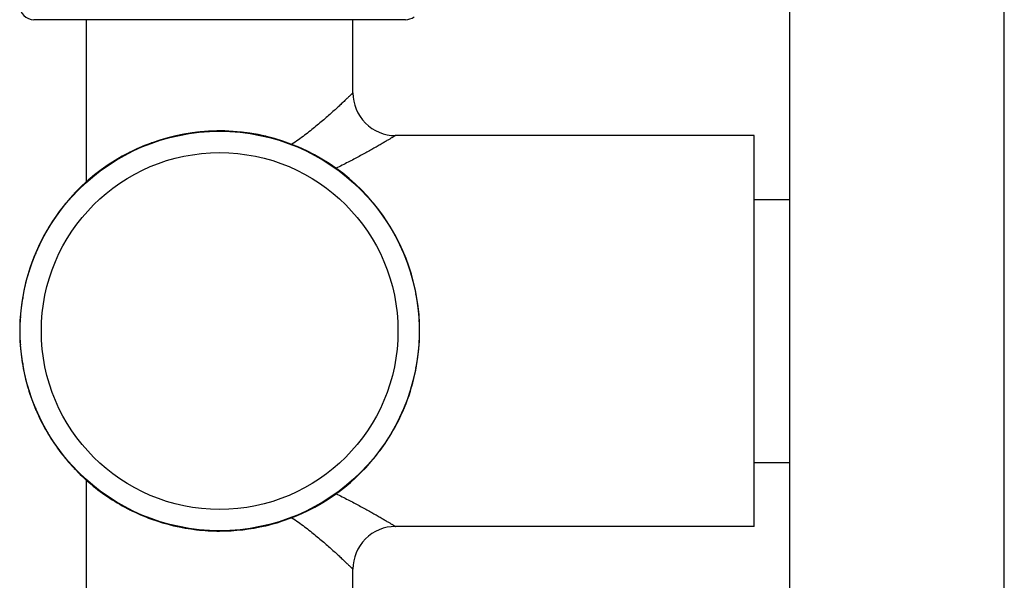
# Model space of a CAD drawing. Units: inches. Extents: x 0 to 11, y 0 to 8.5.
# Drawn here: x 4.5 to 5.3, y 4.7 to 5.1 of the extents above; entities that cross this region are included whole.
import ezdxf

# ---------------------------------------------------------------- set-up
doc = ezdxf.new("R2010")
doc.units = ezdxf.units.IN
doc.header["$LTSCALE"] = 0.605
doc.header["$MEASUREMENT"] = 0
doc.layers.get('0').update_dxf_attribs({"linetype": 'CONTINUOUS'})

msp = doc.modelspace()

# ---------------------------------------------------------------- linework, layer by layer
at = {"color": 7, "linetype": 'CONTINUOUS'}
for p, q in [((5.34377, 4.38422), (5.34377, 5.37635)), ((5.16255, 4.49178), (5.16255, 5.26878)), ((4.83795, 5.14308), (4.52415, 5.14308)), ((4.56855, 5.00626), (4.56855, 5.14308)), ((4.79355, 5.08128), (4.79355, 5.14308)), ((4.66343, 5.04795), (4.66151, 5.04805)), ((4.67123, 5.0489), (4.67125, 5.04859)), ((4.67123, 5.0489), (4.67125, 5.04859)), ((4.68102, 5.04918), (4.67911, 5.04887)), ((4.70255, 5.0475), (4.70072, 5.04803)), ((4.63261, 5.04209), (4.6327, 5.04179)), ((4.64204, 5.04462), (4.64026, 5.04387)), ((4.71038, 5.04662), (4.71033, 5.04631)), ((4.71038, 5.04662), (4.71033, 5.04631)), ((4.71994, 5.04465), (4.71802, 5.04477)), ((5.13255, 5.04528), (4.82955, 5.04528)), ((5.13255, 4.71528), (5.13255, 5.04528)), ((4.62523, 5.03937), (4.62334, 5.03902)), ((4.74055, 5.03802), (4.73888, 5.03898)), ((4.74211, 5.03791), (4.74197, 5.03781)), ((4.74795, 5.03537), (4.74783, 5.03509)), ((4.7568, 5.03125), (4.75496, 5.03181)), ((4.5966, 5.02656), (4.59675, 5.02629)), ((4.5966, 5.02656), (4.59675, 5.02629)), ((4.60519, 5.03119), (4.60367, 5.03008)), ((4.59004, 5.02221), (4.58829, 5.02143)), ((4.7753, 5.02008), (4.77392, 5.02136)), ((4.78191, 5.01576), (4.78173, 5.01552)), ((4.57243, 5.00963), (4.57118, 5.00816)), ((4.78957, 5.00971), (4.78792, 5.01068)), ((4.56514, 5.00314), (4.56536, 5.00291)), ((4.56514, 5.00314), (4.56536, 5.00291)), ((4.55978, 4.9974), (4.55824, 4.99624)), ((4.80502, 4.99454), (4.80395, 4.99614)), ((5.13255, 4.99128), (5.16255, 4.99128)), ((4.81044, 4.98885), (4.8102, 4.98865)), ((4.81649, 4.9812), (4.8151, 4.98253)), ((4.53994, 4.9731), (4.54019, 4.97293)), ((4.54553, 4.98109), (4.54467, 4.9794)), ((4.53602, 4.96625), (4.53481, 4.96479)), ((4.82802, 4.9629), (4.82735, 4.96468)), ((4.83199, 4.95609), (4.83172, 4.95595)), ((4.83611, 4.94724), (4.83508, 4.94884)), ((4.52594, 4.94712), (4.52548, 4.94525)), ((4.52234, 4.93805), (4.52263, 4.93794)), ((4.52234, 4.93805), (4.52263, 4.93794)), ((4.52012, 4.93052), (4.51926, 4.92879)), ((4.84311, 4.92675), (4.84287, 4.92866)), ((4.8454, 4.91924), (4.84509, 4.91916)), ((4.51471, 4.90955), (4.51469, 4.90764)), ((4.84737, 4.90968), (4.84673, 4.91149)), ((4.51329, 4.89989), (4.5136, 4.89986)), ((4.51329, 4.89989), (4.5136, 4.89986)), ((4.51286, 4.89201), (4.51244, 4.89017)), ((4.84946, 4.88814), (4.84967, 4.89004)), ((4.84995, 4.88028), (4.84965, 4.88028)), ((4.51244, 4.8704), (4.51287, 4.86853)), ((4.84967, 4.87053), (4.84947, 4.87241)), ((4.51329, 4.86068), (4.5136, 4.86071)), ((4.51469, 4.85295), (4.51471, 4.85102)), ((4.84673, 4.84908), (4.84737, 4.85089)), ((4.8454, 4.84133), (4.84509, 4.84141)), ((4.51926, 4.83178), (4.52011, 4.83006)), ((4.84287, 4.8319), (4.84311, 4.83382)), ((4.52234, 4.82252), (4.52263, 4.82262)), ((4.52548, 4.8153), (4.52594, 4.81345)), ((4.83507, 4.81171), (4.83611, 4.81333)), ((4.83199, 4.80448), (4.83171, 4.80462)), ((4.53481, 4.79578), (4.53602, 4.79431)), ((4.82735, 4.79589), (4.82802, 4.79767)), ((4.53994, 4.78747), (4.54019, 4.78764)), ((4.54466, 4.78119), (4.54553, 4.77948)), ((4.81512, 4.77805), (4.81649, 4.77937)), ((4.80395, 4.76442), (4.80502, 4.76602)), ((4.81044, 4.77172), (4.8102, 4.77192)), ((4.81044, 4.77172), (4.8102, 4.77192)), ((5.13255, 4.76928), (5.16255, 4.76928)), ((4.55824, 4.76433), (4.55978, 4.76317)), ((4.56514, 4.75743), (4.56536, 4.75766)), ((4.56855, 4.61748), (4.56855, 4.75431)), ((4.57129, 4.75226), (4.57243, 4.75094)), ((4.78791, 4.74988), (4.78957, 4.75086)), ((4.77392, 4.73921), (4.77532, 4.74051)), ((4.78191, 4.74481), (4.78172, 4.74506)), ((4.58829, 4.73914), (4.59002, 4.73837)), ((4.5966, 4.73401), (4.59675, 4.73428)), ((4.60365, 4.73051), (4.60519, 4.72938)), ((4.74795, 4.7252), (4.74783, 4.72548)), ((4.74795, 4.7252), (4.74783, 4.72548)), ((4.75499, 4.72876), (4.7568, 4.72932)), ((4.62334, 4.72155), (4.62524, 4.7212)), ((4.63261, 4.71848), (4.6327, 4.71878)), ((4.64026, 4.7167), (4.64204, 4.71595)), ((4.71801, 4.7158), (4.71994, 4.71592)), ((4.73888, 4.72159), (4.74054, 4.72254)), ((4.74196, 4.72275), (4.74211, 4.72266)), ((5.13255, 4.71528), (4.82955, 4.71528)), ((4.66151, 4.71252), (4.6634, 4.71261)), ((4.67123, 4.71167), (4.67125, 4.71197)), ((4.67911, 4.7117), (4.68102, 4.71138)), ((4.70072, 4.71253), (4.70257, 4.71307)), ((4.71038, 4.71395), (4.71033, 4.71426)), ((4.71038, 4.71395), (4.71033, 4.71426)), ((4.79355, 4.61748), (4.79355, 4.67928))]:
    msp.add_line(p, q, dxfattribs=at)
for radius in [0.1686, 0.1506]:
    msp.add_circle((4.68105, 4.88028), radius, dxfattribs=at)
for centre, radius, start, end in [((4.52415, 5.15508), 0.012, 180, 270), ((4.83795, 5.15508), 0.012, 270, 307.5), ((4.82955, 5.08128), 0.036, 179.99991, 270.00011), ((4.68105, 4.88028), 0.1689, 349.97826, 143.35508), ((4.68105, 4.88028), 0.1689, 143.37157, 170.02174), ((4.68105, 4.88028), 0.1689, 170.03823, 183.35508), ((4.68105, 4.88028), 0.1689, 183.37157, 189.96177), ((4.68105, 4.88028), 0.1689, 189.97826, 196.68841), ((4.68105, 4.88028), 0.1689, 330.03823, 349.96177), ((4.68105, 4.88028), 0.1689, 196.7049, 203.2951), ((4.68105, 4.88028), 0.1689, 203.31159, 216.62843), ((4.68105, 4.88028), 0.1689, 323.31159, 330.02174), ((4.68105, 4.88028), 0.1689, 216.64492, 229.96177), ((4.68105, 4.88028), 0.1689, 290.03823, 323.2951), ((4.58049, 4.75863), 0.01119, 213.81933, 214.69358), ((4.68105, 4.88028), 0.1689, 229.97826, 236.68841), ((4.68105, 4.88028), 0.1689, 236.7049, 243.2951), ((4.68105, 4.88028), 0.1689, 243.31159, 250.02174), ((4.68105, 4.88028), 0.1689, 250.03823, 263.35508), ((4.68105, 4.88028), 0.1689, 269.97826, 283.2951), ((4.68105, 4.88028), 0.1689, 283.31159, 290.02174), ((4.82955, 4.67928), 0.036, 89.99989, 180.00009), ((4.68105, 4.88028), 0.1689, 263.37157, 269.97216)]:
    msp.add_arc(centre, radius, start, end, dxfattribs=at)
for points, knots in [([(4.79355, 5.08128), (4.79355, 5.08128), (4.79355, 5.08128), (4.79355, 5.08128), (4.79355, 5.08128), (4.79354, 5.08127), (4.79353, 5.08127), (4.79352, 5.08126), (4.79351, 5.08125), (4.7935, 5.08124), (4.79348, 5.08121), (4.79345, 5.08118), (4.7934, 5.08114), (4.79335, 5.08109), (4.79329, 5.08103), (4.79322, 5.08096), (4.79312, 5.08086), (4.79296, 5.08071), (4.79276, 5.08051), (4.79252, 5.08028), (4.79225, 5.08002), (4.79195, 5.07973), (4.79162, 5.07941), (4.79112, 5.07893), (4.79042, 5.07825), (4.7895, 5.07737), (4.78848, 5.07639), (4.78734, 5.07531), (4.7861, 5.07413), (4.78477, 5.07288), (4.78334, 5.07154), (4.78126, 5.06961), (4.77846, 5.06704), (4.77486, 5.0638), (4.77096, 5.06036), (4.76678, 5.05677), (4.76234, 5.05307), (4.75765, 5.04929), (4.75271, 5.04547), (4.74752, 5.04164), (4.74395, 5.03915), (4.74211, 5.03791)], [0, 0, 0, 0, 0.000021, 0.000047, 0.000084, 0.000188, 0.000335, 0.000523, 0.000752, 0.001023, 0.001336, 0.002086, 0.003002, 0.004084, 0.005331, 0.006744, 0.008321, 0.011965, 0.016258, 0.021194, 0.026767, 0.032966, 0.039785, 0.047214, 0.063858, 0.082814, 0.10399, 0.127287, 0.152608, 0.179851, 0.208916, 0.239707, 0.306085, 0.378267, 0.455599, 0.537502, 0.623468, 0.713054, 0.80588, 0.901621, 1, 1, 1, 1]), ([(4.82955, 5.04528), (4.82955, 5.04528), (4.82955, 5.04528), (4.82955, 5.04528), (4.82955, 5.04528), (4.82955, 5.04528), (4.82954, 5.04528), (4.82953, 5.04527), (4.82953, 5.04527), (4.82952, 5.04526), (4.8295, 5.04526), (4.82948, 5.04524), (4.82945, 5.04522), (4.82941, 5.0452), (4.82936, 5.04517), (4.8293, 5.04513), (4.82924, 5.04509), (4.82913, 5.04503), (4.82899, 5.04494), (4.82879, 5.04482), (4.82856, 5.04468), (4.8283, 5.04453), (4.82801, 5.04435), (4.82769, 5.04416), (4.82721, 5.04387), (4.82654, 5.04347), (4.82565, 5.04293), (4.82465, 5.04233), (4.82354, 5.04168), (4.82234, 5.04096), (4.82103, 5.04019), (4.81963, 5.03936), (4.81759, 5.03817), (4.81483, 5.03656), (4.81127, 5.03453), (4.80742, 5.03235), (4.8033, 5.03006), (4.79893, 5.02768), (4.79432, 5.02523), (4.7895, 5.02272), (4.78448, 5.02018), (4.78106, 5.0185), (4.77932, 5.01766)], [0, 0, 0, 0, 0.000005, 0.00002, 0.000045, 0.000079, 0.000178, 0.000316, 0.000493, 0.000709, 0.000965, 0.00126, 0.001968, 0.002832, 0.003853, 0.00503, 0.006364, 0.007853, 0.011297, 0.015357, 0.02003, 0.025311, 0.031193, 0.037671, 0.044737, 0.060608, 0.07874, 0.099067, 0.121515, 0.146005, 0.17246, 0.200797, 0.230937, 0.2963, 0.367919, 0.445198, 0.527582, 0.614565, 0.705688, 0.80054, 0.898753, 1, 1, 1, 1]), ([(4.77932, 4.74291), (4.78106, 4.74207), (4.78448, 4.74039), (4.7895, 4.73785), (4.79432, 4.73534), (4.79893, 4.73289), (4.8033, 4.73051), (4.80742, 4.72822), (4.81127, 4.72604), (4.81483, 4.72401), (4.81759, 4.7224), (4.81963, 4.7212), (4.82103, 4.72038), (4.82234, 4.71961), (4.82354, 4.71889), (4.82465, 4.71824), (4.82565, 4.71764), (4.82654, 4.7171), (4.82721, 4.7167), (4.82769, 4.71641), (4.82801, 4.71622), (4.8283, 4.71604), (4.82856, 4.71589), (4.82879, 4.71575), (4.82899, 4.71563), (4.82913, 4.71554), (4.82924, 4.71548), (4.8293, 4.71544), (4.82936, 4.7154), (4.82941, 4.71537), (4.82945, 4.71534), (4.82948, 4.71533), (4.8295, 4.71531), (4.82952, 4.71531), (4.82953, 4.7153), (4.82953, 4.71529), (4.82954, 4.71529), (4.82955, 4.71529), (4.82955, 4.71529), (4.82955, 4.71529), (4.82955, 4.71528), (4.82955, 4.71528)], [0, 0, 0, 0, 0.101246, 0.19946, 0.294312, 0.385435, 0.472418, 0.554802, 0.632081, 0.7037, 0.769063, 0.799203, 0.82754, 0.853995, 0.878485, 0.900933, 0.921259, 0.939392, 0.955262, 0.962329, 0.968807, 0.974689, 0.97997, 0.984643, 0.988703, 0.992146, 0.993635, 0.994969, 0.996146, 0.997167, 0.998031, 0.998739, 0.999034, 0.99929, 0.999507, 0.999684, 0.999822, 0.999921, 0.999955, 0.99998, 1, 1, 1, 1]), ([(4.74211, 4.72266), (4.74395, 4.72142), (4.74752, 4.71893), (4.75271, 4.7151), (4.75765, 4.71128), (4.76234, 4.7075), (4.76678, 4.70379), (4.77096, 4.70021), (4.77486, 4.69677), (4.77846, 4.69353), (4.78126, 4.69096), (4.78334, 4.68903), (4.78477, 4.68769), (4.7861, 4.68643), (4.78734, 4.68526), (4.78848, 4.68418), (4.7895, 4.6832), (4.79042, 4.68231), (4.79112, 4.68164), (4.79162, 4.68116), (4.79195, 4.68084), (4.79225, 4.68055), (4.79252, 4.68029), (4.79276, 4.68006), (4.79296, 4.67986), (4.79312, 4.67971), (4.79322, 4.6796), (4.79329, 4.67954), (4.79335, 4.67948), (4.7934, 4.67943), (4.79345, 4.67939), (4.79348, 4.67935), (4.7935, 4.67933), (4.79351, 4.67932), (4.79352, 4.67931), (4.79353, 4.6793), (4.79354, 4.67929), (4.79355, 4.67929), (4.79355, 4.67929), (4.79355, 4.67929), (4.79355, 4.67928), (4.79355, 4.67928)], [0, 0, 0, 0, 0.098379, 0.194121, 0.286947, 0.376533, 0.462498, 0.544401, 0.621733, 0.693915, 0.760293, 0.791084, 0.82015, 0.847392, 0.872713, 0.89601, 0.917186, 0.936142, 0.952786, 0.960215, 0.967033, 0.973233, 0.978806, 0.983742, 0.988035, 0.991679, 0.993256, 0.994668, 0.995916, 0.996997, 0.997914, 0.998664, 0.998976, 0.999247, 0.999477, 0.999665, 0.999811, 0.999916, 0.999953, 0.999979, 1, 1, 1, 1])]:
    msp.add_open_spline(points, degree=3, knots=knots, dxfattribs=at)

doc.saveas('drawing.dxf')
